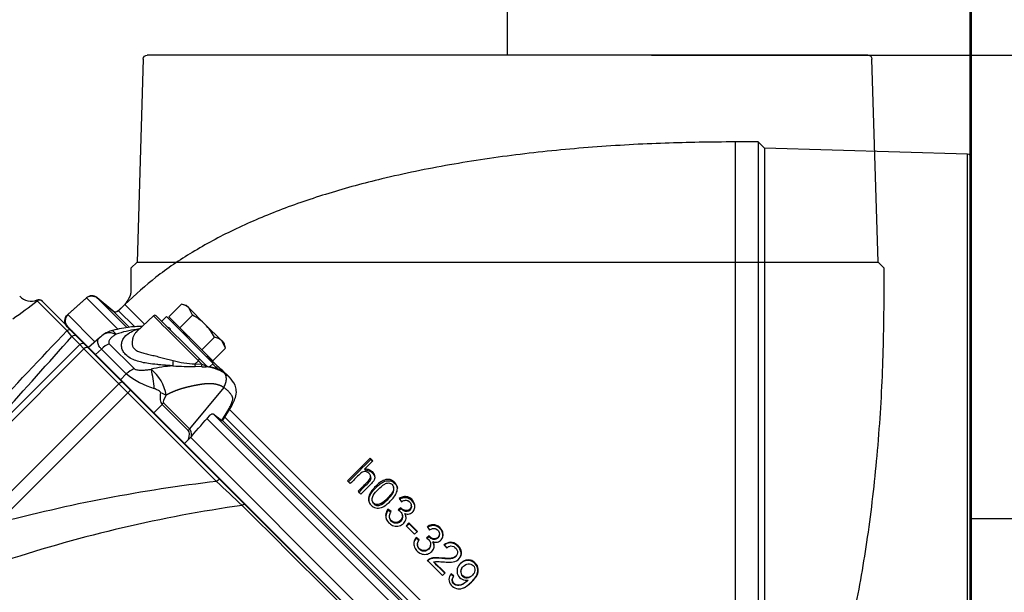
# Model space of a CAD drawing. Units: millimetres. Extents: x 0 to 902, y 595 to 1486.
# Drawn here: x 560 to 584, y 836 to 850 of the extents above; entities that cross this region are included whole.
import ezdxf
from ezdxf.enums import TextEntityAlignment as Align
from ezdxf.lldxf.tags import DXFTag

# ---------------------------------------------------------------- set-up
doc = ezdxf.new("R2010")
doc.units = ezdxf.units.MM
for name, color, linetype in [('Default', 7, 'Continuous'), ('DV15_Default', 7, 'Continuous'), ('H03-318', 7, 'Continuous'), ('H03-320', 7, 'Continuous'), ('H03-329', 7, 'Continuous'), ('SCREW_DIN_933_M8', 7, 'Continuous'), ('WASHER_DIN_125_1', 7, 'Continuous')]:
    doc.layers.add(name, color=color, linetype=linetype)
doc.styles.add('SEACAD_Arial', font='arial.ttf')
tags = doc.linetypes.add('HIDDEN2', pattern=[4.7625, 3.175, -1.5875]).pattern_tags.tags
tags[6:7] = [DXFTag(74, 4), DXFTag(75, 0), DXFTag(340, '0'), DXFTag(46, 0.0), DXFTag(50, 0.0), DXFTag(44, 0.0), DXFTag(45, 0.0)]
tags[4:5] = [DXFTag(74, 4), DXFTag(75, 0), DXFTag(340, '0'), DXFTag(46, 0.0), DXFTag(50, 0.0), DXFTag(44, 0.0), DXFTag(45, 0.0)]
doc.dimstyles.new('ISO', dxfattribs={"dimtxt": 4.375, "dimasz": 4.375, "dimexe": 2.1875, "dimexo": 0, "dimgap": 1.09375, "dimtad": 1, "dimdec": 0, "dimlfac": 10, "dimtxsty": 'SEACAD_Arial', "dimblk1": '_SE_FILLED', "dimblk2": '_SE_FILLED', "dimsah": 1, "dimcen": 2.1875, "dimadec": 0, "dimazin": 0, "dimtfac": 0.5, "dimtdec": 3, "dimtmove": 0, "dimatfit": 3, "dimfxl": 1, "dimarcsym": 0})

# ---------------------------------------------------------------- blocks, each defined once
blk = doc.blocks.new('Blok2')
at = {"layer": 'Default', "color": 7, "linetype": 'HIDDEN2'}
for p, q in [((-119.5, 92), (-118.03, 141.03)), ((-117.03, 142), (57.03, 142)), ((58.03, 141.03), (59.5, 92)), ((-121, 90.5), (-119.5, 92)), ((-121, 85), (-121, 90.5)), ((59.5, 92), (-119.5, 92)), ((59.5, 92), (61, 90.5)), ((61, 90.5), (61, 85)), ((65.39, 80.15), (69.2, 83.34)), ((71.82, 83.29), (76.29, 79.27)), ((62.57, 81.68), (64.04, 80.21)), ((76.37, 76.37), (-76.37, -76.37)), ((-80.21, -64.04), (-81.68, -62.57)), ((-83.34, -69.2), (-80.15, -65.39)), ((-79.27, -76.29), (-83.29, -71.82))]:
    blk.add_line(p, q, dxfattribs=at)
for centre, radius, start, end in [((-117.03, 141), 1, 90, 178.2816), ((57.03, 141), 1, 1.7184, 90), ((70.48, 81.81), 2, 48, 130), ((64.75, 80.91), 1, 225, 310), ((74.95, 77.78), 2, 315, 48), ((-80.91, -64.75), 1, 320, 45), ((-81.81, -70.48), 2, 140, 222), ((-77.78, -74.95), 2, 222, 315)]:
    blk.add_arc(centre, radius, start, end, dxfattribs=at)
for points, knots in [([(-81.68, -62.57), (-83.55, -60.6), (-86.88, -57.04), (-91.96, -50.16), (-96.8, -42.2), (-101.46, -32.81), (-105.79, -22.05), (-110.01, -8.94), (-113.85, 6.64), (-117.05, 24.75), (-119.34, 44.09), (-120.74, 64.74), (-120.92, 77.44), (-121, 85)], [0, 0, 0, 0, 0.047506, 0.100867, 0.160679, 0.227492, 0.301735, 0.383625, 0.491848, 0.610084, 0.736472, 0.867941, 1, 1, 1, 1]), ([(61, 85), (61.03, 84.68), (61.09, 84.11), (61.58, 82.9), (62.12, 82.21), (62.57, 81.68)], [0, 0, 0, 0, 0.236517, 0.493543, 1, 1, 1, 1])]:
    blk.add_open_spline(points, degree=3, knots=knots, dxfattribs=at)
blk = doc.blocks.new('SE38')
at = {"layer": 'H03-318', "color": 7, "linetype": 'Continuous'}
for p, q in [((563.327, 842.463), (562.924, 842.08)), ((563.397, 842.463), (564.423, 841.436)), ((562.024, 841.934), (561.76, 841.695)), ((562.07, 841.66), (561.926, 841.529)), ((562.673, 841.057), (562.07, 841.66)), ((562.262, 841.789), (562.865, 841.186)), ((564.333, 841.3), (564.413, 841.376)), ((564.495, 841.294), (564.413, 841.376)), ((564.423, 841.436), (564.606, 841.253)), ((564.333, 841.3), (564.495, 841.294)), ((564.5, 841.228), (564.34, 841.234)), ((564.495, 841.294), (564.577, 841.265)), ((564.577, 841.265), (564.589, 841.262)), ((564.589, 841.262), (564.606, 841.253)), ((564.612, 841.239), (564.6, 841.233)), ((564.635, 841.239), (564.612, 841.239)), ((565.157, 840.985), (564.999, 841.143)), ((562.536, 840.919), (562.673, 841.057)), ((565.025, 840.732), (564.203, 839.729)), ((563.537, 840.322), (563.335, 840.12)), ((564.169, 839.69), (563.537, 840.322)), ((563.571, 840.361), (564.203, 839.729)), ((564.984, 839.932), (565.147, 840.211)), ((564.999, 839.924), (565.183, 840.223)), ((564.076, 839.379), (564.174, 839.476)), ((564.252, 839.557), (564.174, 839.476))]:
    blk.add_line(p, q, dxfattribs=at)
for centre, radius, start, end in [((563.361, 842.427), 0.05, 45, 133.5855), ((562.482, 841.516), 0.61, 105.7778, 123.4009), ((563.21, 839.788), 2.362, 97.0387, 109.3916), ((563.328, 840.441), 1.739, 101.2606, 103.5758), ((563.589, 841.163), 0.99, 80.9143, 82.8746), ((562.349, 841.637), 0.436, 117.689, 137.4393), ((563.558, 841.194), 0.983, 47.3788, 57.8822), ((564.209, 841.304), 0.412, 168.5677, 187.2107), ((564.378, 843.245), 1.945, 252.8638, 268.6586), ((563.925, 838.71), 2.545, 92.8102, 104.8789), ((562.666, 840.402), 0.978, 8.3923, 51.778), ((561.255, 840.6), 2.095, 2.8339, 15.7849), ((564.338, 849.314), 8.079, 266.1815, 270.0151), ((564.403, 841.275), 0.0745, 160.4049, 212.8656), ((564.535, 841.574), 0.348, 264.3168, 280.8486), ((564.637, 841.288), 0.0543, 207.494, 242.6326), ((564.481, 840.18), 1.059, 58.4566, 83.5381), ((563.997, 842.762), 2.158, 232.1691, 252.4884)]:
    blk.add_arc(centre, radius, start, end, dxfattribs=at)
for centre, major_axis, ratio, start_param, end_param in [((563.963, 841.826), (0.636, -0.637), 0.00137, 0.785671, 3.141561), ((562.948, 842.245), (-0.058, 0.118), 0.783266, 2.315451, 2.611252), ((562.308, 841.398), (0.354, 0.354), 0.707107, 1.060915, 1.53589), ((564.388, 841.401), (0.0354, 0.0354), 0.707107, 4.712389, 6.283187), ((562.911, 840.795), (0.354, 0.354), 0.707107, 1.060915, 1.53589), ((564.52, 841.269), (-0.0035, -0.0499), 0.602451, 4.230078, 5.70471), ((564.62, 841.276), (0.016, -0.0474), 0.884752, 4.630154, 5.475056), ((564.642, 841.288), (0.0354, 0.0354), 0.990432, 3.141594, 3.803523), ((565.134, 842.719), (-1.578, -2.414), 0.191091, 5.885498, 6.237033), ((563.337, 840.743), (0.435, -0.246), 0.076336, -1.141244, -0.778587), ((565.431, 842.52), (-1.859, -2.16), 0.074269, 5.926079, 6.277614), ((563.275, 840.559), (0.354, 0.354), 0.707107, 4.747296, 4.852015), ((564.926, 840.378), (-0.257, 0.154), 0.247306, 2.734362, 3.128457), ((560.461, 837.403), (25.301, 28.669), 0.037277, -1.462739, -1.445307), ((563.607, 841.243), (1.468, -1.364), 0.037277, -0.602497, -0.320497), ((563.907, 839.927), (0.354, 0.354), 0.707107, 4.747296, 4.852015), ((554.278, 829.298), (9.889, 10.393), 0.073913, 6.137884, 6.28135), ((554.016, 829.536), (10.187, 10.193), 0.098134, 6.172774, 6.283158)]:
    blk.add_ellipse(centre, major_axis=major_axis, ratio=ratio, start_param=start_param, end_param=end_param, dxfattribs=at)
for points, degree, knots in [([(562.145, 842.025), (562.145, 842.026), (562.146, 842.026), (562.171, 842.042), (562.199, 842.052), (562.258, 842.06), (562.29, 842.059), (562.357, 842.045), (562.391, 842.033), (562.425, 842.016)], 3, [0.2427051, 0.2427051, 0.2427051, 0.2427051, 0.25, 0.25, 0.5, 0.5, 0.75, 0.75, 0.9999885, 0.9999885, 0.9999885, 0.9999885]), ([(563.054, 842.208), (562.941, 842.205), (562.683, 842.19), (562.438, 842.132), (562.278, 842.093)], 3, [0.5951622, 0.5951622, 0.5951622, 0.5951622, 0.7751783, 1, 1, 1, 1]), ([(562.316, 842.104), (562.321, 842.105), (562.326, 842.105), (562.34, 842.103), (562.349, 842.099), (562.369, 842.084), (562.379, 842.074), (562.396, 842.055), (562.402, 842.048), (562.413, 842.033), (562.419, 842.025), (562.425, 842.016)], 3, [0.5475696, 0.5475696, 0.5475696, 0.5475696, 0.625, 0.625, 0.75, 0.75, 0.875, 0.875, 0.9375, 0.9375, 0.9997907, 0.9997907, 0.9997907, 0.9997907]), ([(563.8, 841.252), (563.776, 841.254), (563.729, 841.258), (563.632, 841.267), (563.526, 841.275), (563.375, 841.288), (563.166, 841.311), (562.941, 841.36), (562.762, 841.44), (562.65, 841.522), (562.579, 841.622), (562.552, 841.725), (562.561, 841.824), (562.612, 841.939), (562.708, 842.03), (562.812, 842.086), (562.872, 842.115), (562.904, 842.126), (562.92, 842.132)], 3, [0, 0, 0, 0, 0.028918, 0.057799, 0.115833, 0.155, 0.234309, 0.359525, 0.427855, 0.499385, 0.571083, 0.639622, 0.704215, 0.765648, 0.884041, 0.942163, 0.97107, 1, 1, 1, 1]), ([(562.883, 842.032), (562.879, 842.027), (562.863, 842.003), (562.839, 841.956), (562.817, 841.884), (562.808, 841.806), (562.818, 841.729), (562.847, 841.682), (562.887, 841.641), (562.941, 841.607), (563.043, 841.572), (563.158, 841.544), (563.28, 841.515), (563.408, 841.484), (563.539, 841.449), (563.649, 841.42), (563.738, 841.4), (563.783, 841.391), (563.805, 841.386)], 3, [0.1803423, 0.1803423, 0.1803423, 0.1803423, 0.196947, 0.2603741, 0.3225414, 0.3835184, 0.4425718, 0.499894, 0.5003336, 0.5577768, 0.6169321, 0.6779087, 0.7399058, 0.8032985, 0.8681583, 0.9336451, 0.9667178, 1, 1, 1, 1]), ([(562.924, 842.08), (562.921, 842.077), (562.906, 842.062), (562.893, 842.046), (562.883, 842.032)], 3, [0.12081467, 0.12081467, 0.12081467, 0.12081467, 0.13197596, 0.18034232, 0.18034232, 0.18034232, 0.18034232]), ([(562.07, 841.66), (562.054, 841.678), (562.039, 841.696), (562.015, 841.731), (562.006, 841.748), (561.991, 841.781), (561.986, 841.797), (561.981, 841.827), (561.981, 841.842), (561.984, 841.869), (561.987, 841.881), (561.998, 841.904), (562.005, 841.915), (562.017, 841.927), (562.02, 841.93), (562.023, 841.933)], 3, [0, 0, 0, 0, 0.125, 0.125, 0.25, 0.25, 0.375, 0.375, 0.5, 0.5, 0.625, 0.625, 0.75, 0.75, 0.7915532, 0.7915532, 0.7915532, 0.7915532]), ([(562.425, 842.016), (562.4, 842.002), (562.376, 841.986), (562.331, 841.953), (562.311, 841.935), (562.275, 841.896), (562.26, 841.875), (562.248, 841.842), (562.246, 841.831), (562.248, 841.809), (562.253, 841.798), (562.262, 841.789)], 3, [0, 0, 0, 0, 0.25, 0.25, 0.5, 0.5, 0.75, 0.75, 0.875, 0.875, 1, 1, 1, 1]), ([(564.641, 841.488), (564.702, 841.422), (564.76, 841.36), (564.876, 841.244), (564.929, 841.198), (564.989, 841.15), (565.003, 841.14), (565.003, 841.139)], 3, [0.4034722, 0.4034722, 0.4034722, 0.4034722, 0.5, 0.5, 0.625, 0.625, 0.7211697, 0.7211697, 0.7211697, 0.7211697]), ([(562.865, 841.186), (562.87, 841.181), (562.875, 841.177), (562.888, 841.17), (562.895, 841.167), (562.917, 841.159), (562.934, 841.156), (562.969, 841.151), (562.986, 841.15), (563.022, 841.149), (563.04, 841.15), (563.094, 841.152), (563.13, 841.154), (563.201, 841.161), (563.236, 841.166), (563.271, 841.17)], 3, [0, 0, 0, 0, 0.0625, 0.0625, 0.125, 0.125, 0.25, 0.25, 0.375, 0.375, 0.5, 0.5, 0.75, 0.75, 1, 1, 1, 1]), ([(565.003, 841.139), (565.003, 841.138), (565.001, 841.139), (564.985, 841.144), (564.944, 841.161), (564.81, 841.199), (564.718, 841.219), (564.612, 841.239)], 3, [0.7211697, 0.7211697, 0.7211697, 0.7211697, 0.75, 0.75, 0.875, 0.875, 1, 1, 1, 1]), ([(564.964, 841.152), (564.966, 841.153), (564.97, 841.153), (564.975, 841.152), (564.978, 841.151), (564.978, 841.151), (564.965, 841.156), (564.925, 841.169), (564.845, 841.193), (564.754, 841.215), (564.694, 841.227), (564.678, 841.23)], 3, [0.0547244, 0.0547244, 0.0547244, 0.0547244, 0.0660393, 0.0824317, 0.1059984, 0.1509907, 0.259289, 0.4480191, 0.6806294, 0.9285735, 1, 1, 1, 1]), ([(565.025, 840.732), (565.043, 840.76), (565.059, 840.791), (565.082, 840.858), (565.089, 840.893), (565.091, 840.959), (565.086, 840.991), (565.066, 841.044), (565.052, 841.066), (565.035, 841.083)], 3, [0, 0, 0, 0, 0.25, 0.25, 0.5, 0.5, 0.75, 0.75, 1, 1, 1, 1]), ([(565.035, 841.083), (565.052, 841.071), (565.086, 841.048), (565.126, 841.015), (565.149, 840.993), (565.158, 840.984)], 3, [0, 0, 0, 0, 0.0743857, 0.1477193, 0.1964456, 0.1964456, 0.1964456, 0.1964456]), ([(565.183, 840.223), (565.238, 840.316), (565.31, 840.451), (565.343, 840.646), (565.292, 840.832), (565.221, 840.917), (565.163, 840.979)], 3, [0, 0, 0, 0, 0.324272, 0.534242, 0.693869, 1, 1, 1, 1]), ([(563.501, 840.61), (563.501, 840.612), (563.501, 840.614), (563.499, 840.618), (563.498, 840.619), (563.495, 840.624), (563.492, 840.626), (563.484, 840.634), (563.478, 840.638), (563.459, 840.651), (563.446, 840.658), (563.405, 840.68), (563.377, 840.692), (563.348, 840.704)], 3, [0, 0, 0, 0, 0.03125, 0.03125, 0.0625, 0.0625, 0.125, 0.125, 0.25, 0.25, 0.5, 0.5, 1, 1, 1, 1]), ([(565.025, 840.732), (564.959, 840.775), (564.877, 840.797), (564.799, 840.819), (564.705, 840.821), (564.62, 840.823), (564.516, 840.81), (564.43, 840.799), (564.313, 840.775), (564.191, 840.75), (564.102, 840.727), (563.992, 840.699), (563.9, 840.665), (563.802, 840.63), (563.711, 840.585), (563.672, 840.566), (563.634, 840.545)], 2, [0, 0, 0, 0.134435, 0.134435, 0.268871, 0.268871, 0.403306, 0.403306, 0.537741, 0.537741, 0.672177, 0.672177, 0.806612, 0.806612, 0.941047, 0.941047, 1, 1, 1]), ([(565.147, 840.211), (565.151, 840.219), (565.16, 840.234), (565.172, 840.257), (565.183, 840.279), (565.194, 840.3), (565.208, 840.33), (565.224, 840.369), (565.239, 840.414), (565.246, 840.452), (565.245, 840.481), (565.238, 840.504), (565.229, 840.524), (565.216, 840.546), (565.199, 840.57), (565.177, 840.597), (565.151, 840.625), (565.124, 840.653), (565.093, 840.681), (565.06, 840.707), (565.037, 840.724), (565.025, 840.732)], 3, [0, 0, 0, 0, 0.031438, 0.061814, 0.091152, 0.119481, 0.146834, 0.215883, 0.277325, 0.334949, 0.385704, 0.42601, 0.473328, 0.519156, 0.576551, 0.647885, 0.717732, 0.789447, 0.860351, 0.930511, 1, 1, 1, 1]), ([(564.687, 840.055), (564.696, 840.064), (564.705, 840.072), (564.723, 840.086), (564.733, 840.09), (564.76, 840.099), (564.777, 840.098), (564.788, 840.089)], 3, [0, 0, 0, 0, 0.25, 0.25, 0.5, 0.5, 1, 1, 1, 1]), ([(564.998, 839.923), (564.998, 839.923), (564.998, 839.923), (564.995, 839.924), (564.984, 839.932)], 2, [0, 0, 0, 0.013532, 0.013532, 1, 1, 1])]:
    blk.add_open_spline(points, degree=degree, knots=knots, dxfattribs=at)
for points in [[(563.717, 842.171), (563.707, 842.173), (563.697, 842.175), (563.686, 842.177)], [(564.08, 842.027), (564.066, 842.035), (564.053, 842.042), (564.04, 842.049)], [(564.89, 841.177), (564.859, 841.202), (564.812, 841.242), (564.756, 841.297)]]:
    blk.add_open_spline(points, degree=3, dxfattribs=at)
at = {"layer": 'H03-320', "color": 7, "linetype": 'Continuous'}
for p, q in [((561.24, 842.106), (560.521, 842.824)), ((560.645, 842.81), (561.357, 842.098)), ((561.357, 842.098), (561.496, 841.959)), ((561.547, 841.767), (561.355, 841.959)), ((561.496, 841.959), (561.688, 841.767)), ((561.649, 841.665), (557.424, 837.439)), ((557.933, 838.153), (561.547, 841.767)), ((561.649, 841.665), (561.547, 841.767)), ((562.491, 840.823), (561.649, 841.665)), ((561.688, 841.767), (561.77, 841.685)), ((561.77, 841.685), (562.612, 840.844)), ((562.612, 840.844), (562.787, 840.668)), ((558.489, 836.821), (562.491, 840.823)), ((562.71, 840.604), (559.551, 837.444)), ((562.71, 840.604), (562.491, 840.823)), ((564.854, 838.459), (562.71, 840.604)), ((562.787, 840.668), (564.931, 838.524)), ((564.931, 838.524), (565.55, 837.905)), ((565.55, 837.905), (572.243, 831.213))]:
    blk.add_line(p, q, dxfattribs=at)
for centre, radius, start, end in [((552.848, 852.686), 12.496, 304.539, 307.8866), ((560.376, 843.195), 0.377, 222.5717, 292.3403), ((560.562, 842.752), 0.1, 45, 116.7826), ((560.472, 842.843), 0.053, 338.6998, 2.3925), ((-58.208, 1425.134), 850.669, 316.360353, 316.734854), ((560.542, 841.445), 0.962, 32.3158, 43.4316), ((132.52, 1224.009), 574.336, 317.791542, 318.302081), ((569.121, 801.811), 36.896, 96.6407, 105.0338), ((755.722, 1041.932), 278.983, 226.83073, 227.00449), ((570.18, 804.797), 33.418, 98.0984, 108.1812), ((6699.373, 6981.52), 8681.534, 225.0454404, 225.1084018)]:
    blk.add_arc(centre, radius, start, end, dxfattribs=at)
for centre, ratio, end_param in [((560.575, 842.739), 0.999187, 1.345902), ((561.287, 842.027), 0.912946, 1.337613), ((561.425, 841.889), 0.996195, 1.570796), ((561.617, 841.696), 0.996195, 1.570796), ((561.699, 841.615), 0.707107, 1.570796), ((562.541, 840.773), 0.707107, 1.570796), ((562.716, 840.597), 0.087156, 1.570796), ((564.86, 838.453), 0.087156, 1.570796), ((565.48, 837.834), 0.405308, 1.283769)]:
    blk.add_ellipse(centre, major_axis=(0.0707, 0.0707), ratio=ratio, start_param=0, end_param=end_param, dxfattribs=at)
blk.add_open_spline([(561.053, 834.668), (561.026, 834.683), (560.972, 834.713), (560.893, 834.757), (560.699, 834.865), (560.398, 835.031), (559.849, 835.335), (559.199, 835.695), (558.573, 836.043), (558.098, 836.306), (557.747, 836.5), (557.419, 836.683), (557.16, 836.826), (556.964, 836.935), (556.822, 837.013), (556.685, 837.089), (556.552, 837.163), (556.423, 837.234), (556.34, 837.281), (556.299, 837.303)], degree=3, knots=[0, 0, 0, 0, 0.014475, 0.028797, 0.042968, 0.119894, 0.193516, 0.349477, 0.494555, 0.573234, 0.649612, 0.723734, 0.795649, 0.830676, 0.865309, 0.899554, 0.933414, 0.966894, 1, 1, 1, 1], dxfattribs=at)
at = {"layer": 'H03-329', "color": 7, "linetype": 'Continuous'}
for p, q in [((577.391, 828.464), (577.391, 846.664)), ((577.941, 846.664), (577.391, 846.664)), ((577.941, 846.664), (577.941, 828.464)), ((578.091, 846.514), (577.941, 846.664)), ((578.091, 846.514), (578.091, 828.614)), ((582.994, 846.367), (578.091, 846.514)), ((582.994, 828.761), (582.994, 846.367)), ((583.091, 828.861), (583.091, 846.267)), ((561.709, 842.894), (561.262, 842.491)), ((561.709, 842.894), (562.457, 842.145)), ((561.971, 842.898), (562.687, 842.183)), ((562.351, 842.579), (561.971, 842.898)), ((562.351, 842.579), (562.738, 842.192)), ((562.634, 842.732), (562.486, 842.585)), ((562.87, 842.201), (562.486, 842.585)), ((563.109, 842.257), (562.634, 842.732)), ((561.262, 842.491), (561.916, 841.836)), ((561.254, 842.201), (561.307, 842.148)), ((574.538, 830.828), (565.15, 840.216)), ((564.622, 839.98), (574.307, 830.296)), ((564.774, 840.096), (574.43, 830.439)), ((564.999, 839.932), (574.256, 830.674)), ((574.343, 830.728), (565.048, 840.023)), ((564.22, 839.533), (573.863, 829.89)), ((568.017, 838.478), (568.565, 839.025)), ((568.632, 838.958), (568.436, 838.762)), ((568.576, 838.99), (568.565, 839.025)), ((568.576, 838.99), (568.62, 838.946)), ((568.448, 838.729), (568.436, 838.762)), ((568.581, 838.573), (568.57, 838.605)), ((569.135, 838.296), (569.129, 838.325)), ((569.265, 838.046), (569.32, 837.967)), ((568.621, 837.98), (568.631, 837.954)), ((569.001, 837.766), (568.994, 837.79)), ((569.07, 837.732), (568.994, 837.79)), ((569.062, 837.72), (569.001, 837.766)), ((569.308, 837.823), (569.241, 837.773)), ((569.312, 837.8), (569.259, 837.759)), ((569.312, 837.8), (569.308, 837.823)), ((569.559, 837.862), (569.557, 837.886)), ((569.033, 837.579), (569.039, 837.557)), ((569.346, 837.627), (569.342, 837.649)), ((569.406, 837.663), (569.402, 837.686)), ((569.5, 837.46), (569.432, 837.392)), ((569.432, 837.392), (569.638, 837.185)), ((569.502, 837.44), (569.435, 837.372)), ((569.502, 837.44), (569.5, 837.46)), ((569.707, 837.253), (569.5, 837.46)), ((569.707, 837.235), (569.502, 837.44)), ((569.945, 837.366), (570, 837.287)), ((569.638, 837.185), (569.707, 837.253)), ((569.675, 837.092), (569.675, 837.109)), ((569.751, 837.051), (569.675, 837.109)), ((569.75, 837.035), (569.675, 837.092)), ((569.988, 837.143), (569.922, 837.092)), ((569.986, 837.126), (569.932, 837.084)), ((569.986, 837.126), (569.988, 837.143)), ((570.23, 837.15), (570.235, 837.167)), ((569.708, 836.934), (569.708, 836.919)), ((570.019, 836.903), (570.022, 836.918)), ((570.08, 836.99), (570.083, 837.006)), ((570.349, 836.927), (570.412, 836.851)), ((570.648, 836.664), (570.656, 836.676)), ((569.945, 836.549), (570.309, 836.185)), ((570.101, 836.509), (570.104, 836.52)), ((570.374, 836.25), (570.104, 836.52)), ((570.817, 836.411), (570.807, 836.401)), ((570.309, 836.185), (570.374, 836.25)), ((570.579, 836.164), (570.51, 836.223)), ((570.587, 836.172), (570.517, 836.231)), ((570.579, 836.164), (570.587, 836.172)), ((570.975, 836.153), (570.986, 836.16)), ((570.797, 835.978), (570.807, 835.983))]:
    blk.add_line(p, q, dxfattribs=at)
for centre, radius, start, end in [((582.991, 846.267), 0.1, 0, 88.2816), ((561.842, 842.745), 0.2, 50, 132), ((562.416, 842.656), 0.1, 230, 315), ((561.395, 842.343), 0.2, 132, 225), ((531.197, 801.591), 52.893, 44.9487, 45.0513), ((497.966, 767.85), 99.475, 44.97272, 45.02728)]:
    blk.add_arc(centre, radius, start, end, dxfattribs=at)
for points, knots in [([(577.391, 846.664), (576.766, 846.659), (575.698, 846.646), (573.928, 846.547), (572.201, 846.378), (570.499, 846.128), (568.954, 845.811), (567.579, 845.44), (566.38, 845.031), (565.273, 844.558), (564.281, 844.024), (563.376, 843.416), (562.903, 842.983), (562.634, 842.732)], [0, 0, 0, 0, 0.109214, 0.221401, 0.333923, 0.444565, 0.551534, 0.636877, 0.718163, 0.795066, 0.867505, 0.935661, 1, 1, 1, 1]), ([(568.272, 838.223), (568.34, 838.291), (568.408, 838.358), (568.509, 838.46), (568.549, 838.491), (568.576, 838.556), (568.578, 838.58), (568.563, 838.624), (568.549, 838.642), (568.499, 838.689), (568.449, 838.708), (568.357, 838.684), (568.321, 838.647), (568.219, 838.546), (568.152, 838.478), (568.084, 838.411)], [0, 0, 0, 0, 0.25, 0.25, 0.375, 0.375, 0.4375, 0.4375, 0.5, 0.5, 0.625, 0.625, 0.75, 0.75, 1, 1, 1, 1]), ([(568.436, 838.762), (568.455, 838.764), (568.473, 838.763), (568.51, 838.757), (568.528, 838.751), (568.56, 838.736), (568.576, 838.726), (568.604, 838.704), (568.616, 838.691), (568.639, 838.663), (568.649, 838.648), (568.664, 838.616), (568.669, 838.599), (568.674, 838.573), (568.674, 838.564), (568.674, 838.546), (568.673, 838.537), (568.669, 838.52), (568.666, 838.511), (568.659, 838.494), (568.655, 838.486), (568.64, 838.463), (568.628, 838.448), (568.604, 838.42), (568.59, 838.407), (568.551, 838.368), (568.524, 838.341), (568.445, 838.262), (568.392, 838.209), (568.339, 838.156)], [0, 0, 0, 0, 0.0625, 0.0625, 0.125, 0.125, 0.1875, 0.1875, 0.25, 0.25, 0.3125, 0.3125, 0.375, 0.375, 0.40625, 0.40625, 0.4375, 0.4375, 0.46875, 0.46875, 0.5, 0.5, 0.5625, 0.5625, 0.625, 0.625, 0.75, 0.75, 1, 1, 1, 1]), ([(568.448, 838.729), (568.467, 838.73), (568.485, 838.73), (568.521, 838.724), (568.539, 838.718), (568.572, 838.703), (568.587, 838.694), (568.615, 838.671), (568.627, 838.658), (568.649, 838.631), (568.659, 838.616), (568.67, 838.593), (568.673, 838.586), (568.676, 838.578)], [0, 0, 0, 0, 0.0625, 0.0625, 0.125, 0.125, 0.1875, 0.1875, 0.25, 0.25, 0.3125, 0.3125, 0.3411552, 0.3411552, 0.3411552, 0.3411552]), ([(568.286, 838.195), (568.354, 838.262), (568.421, 838.33), (568.522, 838.431), (568.561, 838.462), (568.588, 838.526), (568.588, 838.55), (568.581, 838.572), (568.581, 838.573), (568.581, 838.573)], [0, 0, 0, 0, 0.25, 0.25, 0.375, 0.375, 0.4375, 0.4375, 0.4386265, 0.4386265, 0.4386265, 0.4386265]), ([(569.051, 837.985), (568.988, 837.922), (568.919, 837.86), (568.791, 837.816), (568.745, 837.81), (568.657, 837.83), (568.619, 837.856), (568.559, 837.919), (568.535, 837.958), (568.519, 838.043), (568.526, 838.087), (568.573, 838.211), (568.632, 838.28), (568.758, 838.405), (568.827, 838.466), (568.954, 838.51), (569.002, 838.515), (569.088, 838.495), (569.126, 838.469), (569.186, 838.406), (569.209, 838.368), (569.225, 838.284), (569.218, 838.239), (569.172, 838.117), (569.114, 838.048), (569.051, 837.985)], [0, 0, 0, 0, 0.125, 0.125, 0.1875, 0.1875, 0.25, 0.25, 0.3125, 0.3125, 0.375, 0.375, 0.5, 0.5, 0.625, 0.625, 0.6875, 0.6875, 0.75, 0.75, 0.8125, 0.8125, 0.875, 0.875, 1, 1, 1, 1]), ([(568.553, 837.931), (568.547, 837.945), (568.542, 837.96), (568.531, 838.017), (568.538, 838.061), (568.584, 838.183), (568.643, 838.251), (568.768, 838.376), (568.837, 838.436), (568.962, 838.479), (569.009, 838.485), (569.095, 838.464), (569.132, 838.439), (569.192, 838.377), (569.214, 838.338), (569.222, 838.297), (569.222, 838.297), (569.222, 838.296)], [0.2900576, 0.2900576, 0.2900576, 0.2900576, 0.3125, 0.3125, 0.375, 0.375, 0.5, 0.5, 0.625, 0.625, 0.6875, 0.6875, 0.75, 0.75, 0.8125, 0.8125, 0.81266, 0.81266, 0.81266, 0.81266]), ([(568.982, 838.053), (569.028, 838.1), (569.074, 838.149), (569.123, 838.234), (569.132, 838.266), (569.131, 838.33), (569.119, 838.362), (569.075, 838.409), (569.043, 838.424), (568.977, 838.425), (568.944, 838.413), (568.857, 838.363), (568.809, 838.318), (568.716, 838.225), (568.67, 838.177), (568.621, 838.091), (568.611, 838.059), (568.612, 837.995), (568.624, 837.963), (568.67, 837.916), (568.702, 837.903), (568.769, 837.902), (568.801, 837.912), (568.888, 837.962), (568.936, 838.007), (568.982, 838.053)], [0, 0, 0, 0, 0.125, 0.125, 0.1875, 0.1875, 0.25, 0.25, 0.3125, 0.3125, 0.375, 0.375, 0.5, 0.5, 0.625, 0.625, 0.6875, 0.6875, 0.75, 0.75, 0.8125, 0.8125, 0.875, 0.875, 1, 1, 1, 1]), ([(568.989, 838.027), (569.035, 838.073), (569.081, 838.122), (569.129, 838.206), (569.138, 838.237), (569.138, 838.278), (569.137, 838.287), (569.135, 838.296)], [0, 0, 0, 0, 0.125, 0.125, 0.1875, 0.1875, 0.2050193, 0.2050193, 0.2050193, 0.2050193]), ([(568.632, 837.954), (568.638, 837.939), (568.646, 837.926), (568.68, 837.891), (568.712, 837.878), (568.778, 837.877), (568.811, 837.887), (568.896, 837.936), (568.943, 837.981), (568.989, 838.027)], [0.7190112, 0.7190112, 0.7190112, 0.7190112, 0.75, 0.75, 0.8125, 0.8125, 0.875, 0.875, 1, 1, 1, 1]), ([(569.402, 837.686), (569.437, 837.673), (569.475, 837.668), (569.547, 837.686), (569.579, 837.707), (569.625, 837.764), (569.639, 837.799), (569.648, 837.87), (569.641, 837.907), (569.6, 838.006), (569.544, 838.062), (569.439, 838.097), (569.401, 838.099), (569.329, 838.084), (569.295, 838.067), (569.265, 838.046)], [0, 0, 0, 0, 0.125, 0.125, 0.25, 0.25, 0.375, 0.375, 0.5, 0.5, 0.75, 0.75, 0.875, 0.875, 1, 1, 1, 1]), ([(569.645, 837.847), (569.644, 837.87), (569.638, 837.893), (569.602, 837.981), (569.546, 838.036), (569.442, 838.07), (569.404, 838.072), (569.333, 838.058), (569.299, 838.041), (569.269, 838.02)], [0.4173732, 0.4173732, 0.4173732, 0.4173732, 0.5, 0.5, 0.75, 0.75, 0.875, 0.875, 1, 1, 1, 1]), ([(569.32, 837.967), (569.342, 837.984), (569.366, 837.997), (569.42, 838.01), (569.449, 838.009), (569.525, 837.974), (569.561, 837.921), (569.555, 837.84), (569.543, 837.814), (569.505, 837.774), (569.48, 837.758), (569.424, 837.752), (569.397, 837.761), (569.347, 837.785), (569.325, 837.803), (569.308, 837.823)], [0, 0, 0, 0, 0.125, 0.125, 0.25, 0.25, 0.5, 0.5, 0.625, 0.625, 0.75, 0.75, 0.875, 0.875, 1, 1, 1, 1]), ([(568.994, 837.79), (568.967, 837.757), (568.947, 837.717), (568.934, 837.635), (568.938, 837.592), (568.969, 837.513), (568.996, 837.479), (569.058, 837.422), (569.096, 837.399), (569.179, 837.377), (569.224, 837.376), (569.307, 837.398), (569.345, 837.422), (569.404, 837.484), (569.426, 837.522), (569.437, 837.607), (569.425, 837.65), (569.402, 837.686)], [0, 0, 0, 0, 0.125, 0.125, 0.25, 0.25, 0.375, 0.375, 0.5, 0.5, 0.625, 0.625, 0.75, 0.75, 0.875, 0.875, 1, 1, 1, 1]), ([(569.001, 837.766), (568.974, 837.733), (568.955, 837.694), (568.942, 837.616), (568.945, 837.576), (568.958, 837.54)], [0, 0, 0, 0, 0.125, 0.125, 0.2407629, 0.2407629, 0.2407629, 0.2407629]), ([(569.241, 837.773), (569.27, 837.755), (569.297, 837.736), (569.335, 837.682), (569.346, 837.649), (569.34, 837.55), (569.288, 837.49), (569.188, 837.465), (569.153, 837.469), (569.091, 837.496), (569.066, 837.518), (569.03, 837.574), (569.023, 837.609), (569.036, 837.674), (569.052, 837.704), (569.07, 837.732)], [0, 0, 0, 0, 0.125, 0.125, 0.25, 0.25, 0.5, 0.5, 0.625, 0.625, 0.75, 0.75, 0.875, 0.875, 1, 1, 1, 1]), ([(569.559, 837.862), (569.56, 837.856), (569.56, 837.85), (569.556, 837.79), (569.51, 837.739), (569.428, 837.729), (569.4, 837.737), (569.351, 837.761), (569.329, 837.779), (569.312, 837.8)], [0.4710132, 0.4710132, 0.4710132, 0.4710132, 0.5, 0.5, 0.75, 0.75, 0.875, 0.875, 1, 1, 1, 1]), ([(569.345, 837.627), (569.347, 837.616), (569.348, 837.605), (569.344, 837.529), (569.292, 837.469), (569.193, 837.445), (569.159, 837.448), (569.097, 837.475), (569.072, 837.497), (569.048, 837.535), (569.043, 837.546), (569.04, 837.557)], [0.2079307, 0.2079307, 0.2079307, 0.2079307, 0.25, 0.25, 0.5, 0.5, 0.625, 0.625, 0.75, 0.75, 0.7952881, 0.7952881, 0.7952881, 0.7952881]), ([(570.312, 837.106), (570.315, 837.116), (570.317, 837.126), (570.323, 837.171), (570.317, 837.208), (570.276, 837.308), (570.22, 837.364), (570.115, 837.397), (570.077, 837.398), (570.007, 837.384), (569.973, 837.368), (569.943, 837.347)], [0.3397562, 0.3397562, 0.3397562, 0.3397562, 0.375, 0.375, 0.5, 0.5, 0.75, 0.75, 0.875, 0.875, 1, 1, 1, 1]), ([(570.083, 837.006), (570.117, 836.992), (570.155, 836.988), (570.226, 837.004), (570.258, 837.026), (570.304, 837.082), (570.319, 837.117), (570.328, 837.188), (570.322, 837.225), (570.28, 837.326), (570.224, 837.382), (570.118, 837.416), (570.08, 837.418), (570.009, 837.403), (569.975, 837.387), (569.945, 837.366)], [0, 0, 0, 0, 0.125, 0.125, 0.25, 0.25, 0.375, 0.375, 0.5, 0.5, 0.75, 0.75, 0.875, 0.875, 1, 1, 1, 1]), ([(570, 837.287), (570.022, 837.303), (570.046, 837.317), (570.1, 837.33), (570.128, 837.328), (570.205, 837.295), (570.241, 837.241), (570.236, 837.159), (570.223, 837.134), (570.185, 837.094), (570.161, 837.078), (570.105, 837.071), (570.077, 837.08), (570.028, 837.104), (570.006, 837.122), (569.988, 837.143)], [0, 0, 0, 0, 0.125, 0.125, 0.25, 0.25, 0.5, 0.5, 0.625, 0.625, 0.75, 0.75, 0.875, 0.875, 1, 1, 1, 1]), ([(569.675, 837.109), (569.647, 837.076), (569.628, 837.037), (569.614, 836.954), (569.618, 836.911), (569.65, 836.832), (569.677, 836.797), (569.74, 836.741), (569.778, 836.718), (569.861, 836.697), (569.905, 836.696), (569.987, 836.718), (570.025, 836.741), (570.084, 836.803), (570.106, 836.841), (570.118, 836.925), (570.105, 836.969), (570.083, 837.006)], [0, 0, 0, 0, 0.125, 0.125, 0.25, 0.25, 0.375, 0.375, 0.5, 0.5, 0.625, 0.625, 0.75, 0.75, 0.875, 0.875, 1, 1, 1, 1]), ([(569.675, 837.092), (569.648, 837.06), (569.629, 837.021), (569.619, 836.962), (569.618, 836.943), (569.619, 836.924)], [0, 0, 0, 0, 0.125, 0.125, 0.1808195, 0.1808195, 0.1808195, 0.1808195]), ([(569.922, 837.092), (569.951, 837.075), (569.978, 837.055), (570.016, 837.001), (570.026, 836.967), (570.02, 836.868), (569.966, 836.809), (569.869, 836.785), (569.834, 836.788), (569.772, 836.815), (569.746, 836.838), (569.71, 836.894), (569.704, 836.929), (569.716, 836.994), (569.732, 837.024), (569.751, 837.051)], [0, 0, 0, 0, 0.125, 0.125, 0.25, 0.25, 0.5, 0.5, 0.625, 0.625, 0.75, 0.75, 0.875, 0.875, 1, 1, 1, 1]), ([(570.23, 837.15), (570.225, 837.13), (570.214, 837.112), (570.181, 837.078), (570.157, 837.062), (570.102, 837.055), (570.075, 837.064), (570.025, 837.088), (570.004, 837.105), (569.986, 837.126)], [0.5307287, 0.5307287, 0.5307287, 0.5307287, 0.625, 0.625, 0.75, 0.75, 0.875, 0.875, 1, 1, 1, 1]), ([(570.019, 836.903), (570.008, 836.845), (569.96, 836.794), (569.868, 836.772), (569.833, 836.775), (569.772, 836.801), (569.746, 836.824), (569.716, 836.871), (569.709, 836.895), (569.708, 836.918)], [0.2702291, 0.2702291, 0.2702291, 0.2702291, 0.5, 0.5, 0.625, 0.625, 0.75, 0.75, 0.8402257, 0.8402257, 0.8402257, 0.8402257]), ([(570.412, 836.851), (570.429, 836.869), (570.449, 836.884), (570.496, 836.902), (570.521, 836.904), (570.595, 836.891), (570.638, 836.855), (570.684, 836.767), (570.681, 836.709), (570.622, 836.63), (570.571, 836.612), (570.424, 836.592), (570.325, 836.61), (570.177, 836.619), (570.127, 836.62), (570.03, 836.603), (569.98, 836.586), (569.945, 836.549)], [0, 0, 0, 0, 0.0625, 0.0625, 0.125, 0.125, 0.25, 0.25, 0.375, 0.375, 0.5, 0.5, 0.75, 0.75, 0.875, 0.875, 1, 1, 1, 1]), ([(570.105, 836.853), (570.107, 836.858), (570.108, 836.863), (570.114, 836.911), (570.102, 836.954), (570.08, 836.99)], [0.858444, 0.858444, 0.858444, 0.858444, 0.875, 0.875, 1, 1, 1, 1]), ([(570.104, 836.52), (570.16, 836.533), (570.217, 836.527), (570.33, 836.517), (570.387, 836.512), (570.5, 836.509), (570.558, 836.51), (570.666, 836.545), (570.714, 836.581), (570.77, 836.68), (570.776, 836.741), (570.742, 836.849), (570.704, 836.896), (570.616, 836.968), (570.561, 836.993), (570.446, 836.991), (570.393, 836.964), (570.349, 836.927)], [0, 0, 0, 0, 0.125, 0.125, 0.25, 0.25, 0.375, 0.375, 0.5, 0.5, 0.625, 0.625, 0.75, 0.75, 0.875, 0.875, 1, 1, 1, 1]), ([(570.717, 836.595), (570.723, 836.602), (570.728, 836.611), (570.761, 836.668), (570.767, 836.729), (570.733, 836.836), (570.696, 836.882), (570.608, 836.954), (570.554, 836.978), (570.44, 836.976), (570.388, 836.949), (570.344, 836.913)], [0.4781527, 0.4781527, 0.4781527, 0.4781527, 0.5, 0.5, 0.625, 0.625, 0.75, 0.75, 0.875, 0.875, 1, 1, 1, 1]), ([(570.648, 836.664), (570.647, 836.662), (570.645, 836.66), (570.614, 836.619), (570.564, 836.6), (570.418, 836.58), (570.32, 836.599), (570.173, 836.607), (570.123, 836.608), (570.027, 836.591), (569.978, 836.574), (569.943, 836.538)], [0.3682706, 0.3682706, 0.3682706, 0.3682706, 0.375, 0.375, 0.5, 0.5, 0.75, 0.75, 0.875, 0.875, 1, 1, 1, 1]), ([(570.517, 836.231), (570.486, 836.191), (570.464, 836.144), (570.466, 836.043), (570.488, 835.994), (570.555, 835.918), (570.598, 835.888), (570.695, 835.861), (570.747, 835.864), (570.842, 835.895), (570.886, 835.921), (570.965, 835.982), (571.002, 836.016), (571.071, 836.087), (571.105, 836.125), (571.157, 836.21), (571.174, 836.258), (571.177, 836.36), (571.163, 836.41), (571.107, 836.494), (571.067, 836.528), (570.974, 836.566), (570.921, 836.568), (570.825, 836.543), (570.782, 836.514), (570.711, 836.443), (570.682, 836.401), (570.657, 836.304), (570.661, 836.25), (570.702, 836.159), (570.739, 836.12), (570.828, 836.075), (570.881, 836.068), (570.931, 836.079)], [0, 0, 0, 0, 0.0625, 0.0625, 0.125, 0.125, 0.1875, 0.1875, 0.25, 0.25, 0.3125, 0.3125, 0.375, 0.375, 0.4375, 0.4375, 0.5, 0.5, 0.5625, 0.5625, 0.625, 0.625, 0.6875, 0.6875, 0.75, 0.75, 0.8125, 0.8125, 0.875, 0.875, 0.9375, 0.9375, 1, 1, 1, 1]), ([(570.82, 835.889), (570.853, 835.904), (570.883, 835.923), (570.951, 835.974), (570.988, 836.008), (571.057, 836.078), (571.089, 836.115), (571.142, 836.198), (571.161, 836.246), (571.166, 836.346), (571.153, 836.396), (571.099, 836.481), (571.059, 836.516), (570.968, 836.554), (570.915, 836.558), (570.819, 836.534), (570.775, 836.506), (570.735, 836.466), (570.73, 836.461), (570.725, 836.456)], [0.2668803, 0.2668803, 0.2668803, 0.2668803, 0.3125, 0.3125, 0.375, 0.375, 0.4375, 0.4375, 0.5, 0.5, 0.5625, 0.5625, 0.625, 0.625, 0.6875, 0.6875, 0.75, 0.75, 0.759065, 0.759065, 0.759065, 0.759065]), ([(570.809, 836.404), (570.778, 836.374), (570.753, 836.335), (570.746, 836.249), (570.762, 836.205), (570.823, 836.143), (570.867, 836.126), (570.933, 836.133), (570.955, 836.141), (570.974, 836.153)], [0, 0, 0, 0, 0.125, 0.125, 0.25, 0.25, 0.375, 0.375, 0.4421598, 0.4421598, 0.4421598, 0.4421598]), ([(570.819, 836.413), (570.787, 836.383), (570.763, 836.344), (570.755, 836.257), (570.771, 836.213), (570.833, 836.15), (570.877, 836.133), (570.964, 836.142), (571.002, 836.167), (571.063, 836.228), (571.088, 836.266), (571.099, 836.353), (571.084, 836.399), (571.022, 836.46), (570.976, 836.473), (570.89, 836.464), (570.85, 836.443), (570.819, 836.413)], [0, 0, 0, 0, 0.125, 0.125, 0.25, 0.25, 0.375, 0.375, 0.5, 0.5, 0.625, 0.625, 0.75, 0.75, 0.875, 0.875, 1, 1, 1, 1]), ([(570.797, 835.978), (570.758, 835.956), (570.715, 835.94), (570.621, 835.952), (570.577, 835.983), (570.545, 836.05), (570.542, 836.075), (570.553, 836.123), (570.565, 836.144), (570.579, 836.164)], [0.2708611, 0.2708611, 0.2708611, 0.2708611, 0.5, 0.5, 0.75, 0.75, 0.875, 0.875, 1, 1, 1, 1]), ([(570.931, 836.079), (570.896, 836.045), (570.86, 836.014), (570.775, 835.964), (570.728, 835.945), (570.63, 835.958), (570.585, 835.989), (570.553, 836.056), (570.55, 836.081), (570.561, 836.13), (570.573, 836.151), (570.587, 836.172)], [0, 0, 0, 0, 0.25, 0.25, 0.5, 0.5, 0.75, 0.75, 0.875, 0.875, 1, 1, 1, 1])]:
    blk.add_open_spline(points, degree=3, knots=knots, dxfattribs=at)
for points in [[(568.034, 838.447), (568.216, 838.629), (568.397, 838.81), (568.576, 838.99)], [(568.084, 838.411), (568.062, 838.433), (568.039, 838.455), (568.017, 838.478)], [(569.434, 837.59), (569.429, 837.616), (569.42, 837.641), (569.406, 837.663)], [(570.368, 836.242), (570.28, 836.33), (570.191, 836.419), (570.101, 836.509)]]:
    blk.add_open_spline(points, degree=3, dxfattribs=at)
at = {"layer": 'SCREW_DIN_933_M8', "color": 7, "linetype": 'Continuous'}
for p, q in [((564.009, 842.744), (563.702, 842.437)), ((564.121, 842.714), (564.009, 842.744)), ((564.183, 842.652), (564.121, 842.714)), ((564.581, 842.254), (564.183, 842.652)), ((564.274, 842.479), (564.183, 842.652)), ((563.967, 842.171), (563.702, 842.437)), ((563.821, 842.317), (563.795, 842.291)), ((564.274, 842.479), (563.967, 842.171)), ((564.498, 841.641), (563.967, 842.171)), ((564.979, 841.856), (564.581, 842.254)), ((564.805, 841.948), (564.498, 841.641)), ((564.979, 841.856), (565.04, 841.795)), ((565.07, 841.683), (564.979, 841.856)), ((565.07, 841.683), (565.04, 841.795)), ((564.763, 841.375), (564.498, 841.641)), ((565.07, 841.683), (564.763, 841.375)), ((564.617, 841.468), (564.644, 841.495))]:
    blk.add_line(p, q, dxfattribs=at)
for centre in [(563.931, 842.386), (564.727, 841.589)]:
    blk.add_arc(centre, 0.367, 46.6642, 77.72, dxfattribs=at)
for points in [[(564.581, 842.254), (564.536, 842.299), (564.487, 842.34), (564.385, 842.414), (564.33, 842.448), (564.274, 842.479)], [(564.805, 841.948), (564.775, 842.003), (564.741, 842.057), (564.667, 842.16), (564.626, 842.209), (564.581, 842.254)]]:
    blk.add_open_spline(points, degree=3, knots=[0, 0, 0, 0, 0.5, 0.5, 1, 1, 1, 1], dxfattribs=at)
at = {"layer": 'WASHER_DIN_125_1', "color": 7, "linetype": 'Continuous'}
for p, q in [((563.64, 842.445), (563.527, 842.332)), ((563.64, 842.445), (564.772, 841.314)), ((564.686, 841.228), (564.772, 841.314))]:
    blk.add_line(p, q, dxfattribs=at)
at = {"layer": 'DV15_Default', "color": 7, "xscale": -0.1, "yscale": 0.1, "zscale": 0.1}
blk.add_blockref('Blok2', (568.883, 834.562), dxfattribs=at)
blk = doc.blocks.new('DMBLK58')
at = {"layer": 'Default', "linetype": 'Continuous'}
for points in [[(538.737, 855.893), (534.362, 855.164), (538.737, 854.434)], [(567.508, 855.893), (567.508, 854.434), (571.883, 855.164)]]:
    blk.add_hatch(color=7, dxfattribs=at).paths.add_polyline_path(points)
at = {"layer": 'Default', "color": 7, "linetype": 'Continuous'}
for p, q in [((534.362, 780.625), (534.362, 857.351)), ((571.883, 848.762), (571.883, 857.351)), ((534.362, 855.164), (571.883, 855.164))]:
    blk.add_line(p, q, dxfattribs=at)
at = {"layer": 'Default', "color": 7, "linetype": 'Continuous', "style": 'SEACAD_Arial'}
blk.add_text('375', height=4.375, dxfattribs=at).set_placement((549.344, 860.632), align=Align.TOP_LEFT)
blk = doc.blocks.new('_SE_FILLED')
at = {"color": 0}
blk.add_line((0, 0), (-1, 0), dxfattribs=at)
blk.add_solid([(0, 0), (-1, -0.1665), (-1, 0.1665), (0, 0)], dxfattribs=at)
blk = doc.blocks.new('DMBLK59')
at = {"layer": 'Default', "linetype": 'Continuous'}
for points in [[(567.508, 855.893), (567.508, 854.434), (571.883, 855.164)], [(587.434, 855.893), (583.059, 855.164), (587.434, 854.434)]]:
    blk.add_hatch(color=7, dxfattribs=at).paths.add_polyline_path(points)
at = {"layer": 'Default', "color": 7, "linetype": 'Continuous'}
for p, q in [((571.883, 848.762), (571.883, 857.351)), ((583.059, 771.675), (583.059, 857.351)), ((563.133, 855.164), (591.809, 855.164))]:
    blk.add_line(p, q, dxfattribs=at)
at = {"layer": 'Default', "color": 7, "linetype": 'Continuous', "style": 'SEACAD_Arial'}
blk.add_text('112', height=4.375, dxfattribs=at).set_placement((574.339, 860.632), align=Align.TOP_LEFT)
blk = doc.blocks.new('DMBLK60')
at = {"layer": 'Default', "linetype": 'Continuous'}
for points in [[(538.737, 869.393), (534.362, 868.664), (538.737, 867.934)], [(578.716, 869.393), (578.716, 867.934), (583.091, 868.664)]]:
    blk.add_hatch(color=7, dxfattribs=at).paths.add_polyline_path(points)
at = {"layer": 'Default', "color": 7, "linetype": 'Continuous'}
for p, q in [((534.362, 780.625), (534.362, 870.851)), ((583.091, 846.267), (583.091, 870.851)), ((534.362, 868.664), (583.091, 868.664))]:
    blk.add_line(p, q, dxfattribs=at)
at = {"layer": 'Default', "color": 7, "linetype": 'Continuous', "style": 'SEACAD_Arial'}
blk.add_text('487', height=4.375, dxfattribs=at).set_placement((554.649, 874.132), align=Align.TOP_LEFT)
blk = doc.blocks.new('DMBLK62')
at = {"layer": 'Default', "linetype": 'Continuous'}
for points in [[(598.656, 833.189), (597.927, 837.564), (597.197, 833.189)], [(598.656, 671.025), (597.197, 671.025), (597.927, 666.65)]]:
    blk.add_hatch(color=7, dxfattribs=at).paths.add_polyline_path(points)
at = {"layer": 'Default', "color": 7, "linetype": 'Continuous'}
for p, q in [((583.091, 837.564), (600.114, 837.564)), ((597.927, 666.65), (597.927, 837.564)), ((576.412, 666.65), (600.114, 666.65))]:
    blk.add_line(p, q, dxfattribs=at)
at = {"layer": 'Default', "color": 7, "linetype": 'Continuous', "style": 'SEACAD_Arial'}
blk.add_text('1709', height=4.375, rotation=90, dxfattribs=at).set_placement((592.458, 747.185), align=Align.TOP_LEFT)
blk = doc.blocks.new('DMBLK63')
at = {"layer": 'Default', "linetype": 'Continuous'}
for points in [[(612.156, 844.387), (611.427, 848.762), (610.697, 844.387)], [(612.156, 671.025), (610.697, 671.025), (611.427, 666.65)]]:
    blk.add_hatch(color=7, dxfattribs=at).paths.add_polyline_path(points)
at = {"layer": 'Default', "color": 7, "linetype": 'Continuous'}
for p, q in [((575.359, 848.762), (613.614, 848.762)), ((611.427, 666.65), (611.427, 848.762)), ((576.412, 666.65), (613.614, 666.65))]:
    blk.add_line(p, q, dxfattribs=at)
at = {"layer": 'Default', "color": 7, "linetype": 'Continuous', "style": 'SEACAD_Arial'}
blk.add_text('1821', height=4.375, rotation=90, dxfattribs=at).set_placement((605.958, 753.182), align=Align.TOP_LEFT)

msp = doc.modelspace()

# ---------------------------------------------------------------- block references
at = {"layer": 'Default'}
msp.add_blockref('SE38', (0, 0), dxfattribs=at)

# ---------------------------------------------------------------- dimensions: what is measured, and where the dimension line sits
at = {"layer": 'Default', "color": 7, "linetype": 'Continuous'}
for base, p1, p2, picture, middle in [((583.0907, 868.6636), (534.3616, 780.6249), (583.0907, 828.8614), 'DMBLK60', (558.7262, 868.6636)), ((571.8832, 855.1636), (534.3616, 780.6249), (571.8832, 848.7624), 'DMBLK58', (553.1224, 855.1636)), ((583.0585, 855.1636), (571.8832, 848.7624), (583.0585, 771.6749), 'DMBLK59', (577.4709, 855.1636))]:
    dim = msp.add_linear_dim(base=base, p1=p1, p2=p2, text='\\A1;<>', dimstyle='ISO', dxfattribs=at)
    dim.commit()
    dim.dimension.update_dxf_attribs({"geometry": picture, "text_midpoint": middle, "dimtype": 160})
for base, p2, picture, middle in [((611.4266, 848.7624), (575.3585, 848.7624), 'DMBLK63', (611.4266, 757.7061)), ((597.9266, 837.5644), (583.0907, 837.5644), 'DMBLK62', (597.9266, 752.1071))]:
    dim = msp.add_linear_dim(base=base, p1=(576.4121, 666.6499), p2=p2, angle=90, text='\\A1;<>', dimstyle='ISO', dxfattribs=at)
    dim.commit()
    dim.dimension.update_dxf_attribs({"geometry": picture, "text_midpoint": middle, "dimtype": 160})

doc.saveas('drawing.dxf')
